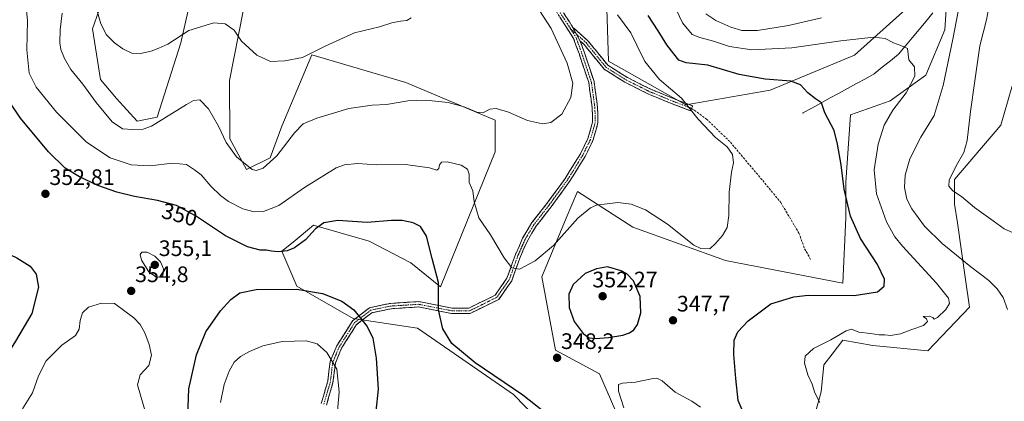
# Model space of a CAD drawing. Units: metres. Extents: x 597927 to 601397, y 4678225 to 4680587.
# Drawn here: x 598777 to 599216, y 4679130 to 4679301 of the extents above; entities that cross this region are included whole.
import ezdxf
from ezdxf.enums import TextEntityAlignment as Align

# ---------------------------------------------------------------- set-up
doc = ezdxf.new("R2010")
doc.units = ezdxf.units.M
doc.header["$MEASUREMENT"] = 0
doc.linetypes.add('TRAZO_Y_PUNTO', pattern=[1, 0.5, -0.25, 0, -0.25])
doc.linetypes.add('TRAZOSX2', pattern=[1.5, 1, -0.5])
for name, color, linetype, lineweight in [('Arbolado forestal CxS', 92, 'Continuous', 0), ('Camino', 19, 'TRAZOSX2', 0), ('Camino Cxs', 19, 'Continuous', 0), ('Camino eje', 19, 'TRAZO_Y_PUNTO', 0), ('Carátula', 7, 'Continuous', 5), ('Corriente natural lineal', 142, 'Continuous', 13), ('Cultivos herbáceos CxS', 92, 'Continuous', 0), ('Curva de nivel maestra', 36, 'Continuous', 30), ('Curva de nivel normal', 36, 'Continuous', 0), ('Layer 0', 7, 'Continuous', 0), ('Matorral CxS', 135, 'Continuous', 0), ('Punto de cota en terreno', 7, 'Continuous', 0), ('Rótulo de curva de nivel directora', 19, 'Continuous', 0), ('Rótulo de punto de cota en terreno', 19, 'Continuous', 0), ('Senda', 19, 'TRAZOSX2', 0)]:
    doc.layers.add(name, color=color, linetype=linetype, lineweight=lineweight)
doc.styles.add('Arial', font='txt', dxfattribs={"height": 0.2})

# ---------------------------------------------------------------- blocks, each defined once
blk = doc.blocks.new('*U176')
at = {"layer": 'Curva de nivel normal', "color": 36, "linetype": 'Continuous', "lineweight": 0}
for points in [[(599217.87, 4679171.08, 360), (599215.82, 4679176.36, 360), (599213.25, 4679180.27, 360), (599209.44, 4679184.06, 360), (599201.47, 4679190.13, 360), (599188.6, 4679200.54, 360), (599180.76, 4679208.26, 360), (599175.14, 4679216, 360), (599172.94, 4679220.37, 360), (599171.82, 4679225.62, 360), (599172.05, 4679231.04, 360), (599174.14, 4679238.33, 360), (599179.15, 4679248, 360), (599185.02, 4679257.69, 360), (599189.12, 4679271.21, 360), (599193.34, 4679291.81, 360), (599198.82, 4679319.84, 360)], [(599134.8, 4679301.31, 360), (599120.06, 4679297.98, 360), (599106.17, 4679295.66, 360), (599099.18, 4679295.71, 360), (599094.29, 4679297.21, 360), (599087.63, 4679300.15, 360), (599083.09, 4679303.2, 360)]]:
    blk.add_polyline3d(points, dxfattribs=at)
blk = doc.blocks.new('*U178')
at = {"layer": 'Curva de nivel normal', "color": 36, "linetype": 'Continuous', "lineweight": 0}
blk.add_polyline3d([(598810.28, 4679308.12, 335), (598812.86, 4679298.74, 335), (598815.37, 4679293.85, 335), (598819.02, 4679290.18, 335), (598822.71, 4679287.46, 335), (598826.8, 4679285.63, 335), (598830.67, 4679285.42, 335), (598835.32, 4679286.53, 335), (598838.84, 4679287.84, 335), (598842.76, 4679289.64, 335), (598852.22, 4679295.7, 335), (598863.3, 4679299.09, 335), (598868.45, 4679298.66, 335), (598872.47, 4679295.86, 335), (598875.79, 4679291.02, 335), (598882.54, 4679284.7, 335), (598888.68, 4679281.84, 335), (598895.12, 4679282.14, 335), (598902.97, 4679283.65, 335), (598913.14, 4679288.7, 335), (598926.22, 4679294.74, 335), (598937.3, 4679297.38, 335), (598942.88, 4679299.08, 335), (598946.67, 4679299.88, 335), (598949.5, 4679300.18, 335), (598951.52, 4679301.38, 335)], dxfattribs=at)
blk = doc.blocks.new('*U180')
at = {"layer": 'Curva de nivel normal', "color": 36, "linetype": 'Continuous', "lineweight": 0}
blk.add_polyline3d([(599226.46, 4679202.69, 365), (599216.33, 4679207.18, 365), (599211.46, 4679210.61, 365), (599203.1, 4679216.62, 365), (599197.24, 4679221.5, 365), (599193.38, 4679224.16, 365), (599191.59, 4679226.14, 365), (599191.8, 4679228.84, 365), (599194.83, 4679235.32, 365), (599198.32, 4679241.22, 365), (599199.78, 4679246.64, 365), (599201.28, 4679259.47, 365), (599203.3, 4679273.16, 365), (599205.45, 4679288.93, 365), (599208.48, 4679300.49, 365), (599209.78, 4679307.6, 365), (599209.97, 4679315.58, 365), (599211.04, 4679320.96, 365), (599214.72, 4679330.48, 365), (599219.87, 4679344, 365)], dxfattribs=at)
blk = doc.blocks.new('*U181')
at = {"layer": 'Curva de nivel normal', "color": 36, "linetype": 'Continuous', "lineweight": 0}
for points in [[(599043.58, 4679302.79, 345), (599049.55, 4679294.72, 345), (599052.25, 4679289.12, 345), (599055.87, 4679281.81, 345), (599062.39, 4679273.81, 345), (599072.22, 4679265.52, 345), (599079.68, 4679256.16, 345), (599087.42, 4679247.94, 345), (599092.56, 4679243.74, 345), (599095.07, 4679240.25, 345), (599095.49, 4679236.67, 345), (599094.55, 4679232.4, 345), (599093.46, 4679223.54, 345), (599093.43, 4679213.14, 345), (599092.58, 4679207.71, 345), (599090.58, 4679204.07, 345), (599087.45, 4679200.53, 345), (599084.89, 4679198.22, 345), (599080.85, 4679198.39, 345), (599077.79, 4679199.83, 345), (599066.01, 4679209.2, 345), (599056.11, 4679215.64, 345), (599049.76, 4679218.16, 345), (599043.82, 4679218.85, 345), (599034.32, 4679217.7, 345), (599031.52, 4679216.55, 345), (599025.9, 4679211.85, 345), (599015.01, 4679199.62, 345), (599006.81, 4679192.77, 345), (598999.89, 4679189.1, 345), (598996.44, 4679189.67, 345), (598992.96, 4679194.14, 345), (598986.88, 4679204.38, 345), (598981.64, 4679212, 345), (598979.57, 4679219.2, 345), (598978.98, 4679224.11, 345), (598977.47, 4679227.88, 345), (598977.34, 4679231.48, 345), (598976.72, 4679233.8, 345), (598973.77, 4679235.61, 345), (598967.6, 4679236.97, 345), (598965.06, 4679236.83, 345), (598964.19, 4679235.67, 345), (598963.85, 4679234.02, 345), (598962.9, 4679233.38, 345), (598959.71, 4679234.42, 345), (598949.03, 4679235.78, 345), (598936.16, 4679235.63, 345), (598927.48, 4679236.23, 345), (598921.69, 4679235.73, 345), (598917.98, 4679234.38, 345), (598903.81, 4679225.55, 345), (598892.42, 4679217.59, 345), (598885.54, 4679214.8, 345), (598881.4, 4679214.68, 345), (598876.29, 4679216.11, 345), (598869.9, 4679219.35, 345), (598866.31, 4679221.96, 345), (598862.02, 4679226.15, 345), (598857.7, 4679231.26, 345), (598854.76, 4679233.54, 345), (598851.08, 4679235.81, 345), (598844.92, 4679236.42, 345), (598834.94, 4679235.33, 345), (598826.51, 4679235.68, 345), (598817.05, 4679238.87, 345), (598806.46, 4679245.87, 345), (598793.14, 4679259.2, 345), (598784.05, 4679270.35, 345), (598780.85, 4679276.68, 345), (598779.84, 4679287.11, 345), (598780.09, 4679300.23, 345), (598779.36, 4679307.48, 345)], [(598866.31, 4679129.49, 345), (598868.04, 4679137.49, 345), (598870.17, 4679143.49, 345), (598872.46, 4679147.54, 345), (598875.22, 4679150.1, 345), (598879.31, 4679152.38, 345), (598885.31, 4679154.83, 345), (598893.89, 4679156.74, 345), (598904.67, 4679157.06, 345), (598909.55, 4679155.74, 345), (598913.83, 4679151.84, 345), (598918.23, 4679144.38, 345), (598919.36, 4679134.22, 345), (598918.22, 4679122.15, 345)], [(599046.44, 4679127.12, 345), (599044.07, 4679134.51, 345), (599044.15, 4679137.56, 345), (599045.83, 4679138.17, 345), (599051.63, 4679138.67, 345), (599059.63, 4679140.24, 345), (599061.26, 4679140.38, 345), (599063.6, 4679139.21, 345), (599069.35, 4679134.12, 345), (599076.84, 4679130.09, 345), (599080.66, 4679127.37, 345)]]:
    blk.add_polyline3d(points, dxfattribs=at)
blk = doc.blocks.new('*U184')
at = {"layer": 'Curva de nivel normal', "color": 36, "linetype": 'Continuous', "lineweight": 0}
blk.add_polyline3d([(599133.96, 4679129.56, 355), (599131.85, 4679133.82, 355), (599130.65, 4679137.75, 355), (599128.69, 4679141.89, 355), (599127.23, 4679147.09, 355), (599127.52, 4679150.15, 355), (599131.2, 4679153.72, 355), (599138.85, 4679157.52, 355), (599145.78, 4679161.58, 355), (599148.22, 4679162.29, 355), (599151.44, 4679160.87, 355), (599156.58, 4679160.31, 355), (599160.44, 4679159.74, 355), (599162.97, 4679159.73, 355), (599165.51, 4679159.43, 355), (599170.09, 4679160.14, 355), (599175.17, 4679162.16, 355), (599180.24, 4679163.9, 355), (599182.08, 4679165.68, 355), (599181.63, 4679166.97, 355), (599180.23, 4679167.92, 355), (599182.88, 4679168.12, 355), (599184.54, 4679167.54, 355), (599185.06, 4679166.82, 355), (599186.53, 4679167.47, 355), (599190.32, 4679171.06, 355), (599191.96, 4679173.76, 355), (599191.46, 4679176.15, 355), (599186.12, 4679182.82, 355), (599170.94, 4679199.32, 355), (599167.56, 4679203.47, 355), (599163.77, 4679210.17, 355), (599159.36, 4679222.81, 355), (599158.32, 4679233.42, 355), (599160.01, 4679244.96, 355), (599162.81, 4679253.48, 355), (599166.55, 4679260.14, 355), (599172.56, 4679267.85, 355), (599176.47, 4679275.3, 355), (599176.35, 4679279.55, 355), (599173.78, 4679282.67, 355), (599173.18, 4679287.7, 355), (599170.15, 4679289, 355), (599166.84, 4679290.14, 355), (599163.17, 4679292.17, 355), (599158.09, 4679292.69, 355), (599143.42, 4679291.15, 355), (599121.5, 4679287.99, 355), (599103.58, 4679287.1, 355), (599093.68, 4679288.53, 355), (599086.48, 4679291, 355), (599080.46, 4679292.64, 355), (599076.95, 4679293.95, 355), (599072.73, 4679299.17, 355), (599064.82, 4679315.93, 355)], dxfattribs=at)
blk = doc.blocks.new('5PATER')
at = {"layer": 'Carátula', "linetype": 'Continuous', "lineweight": 5}
h = blk.add_hatch(color=250, dxfattribs=at)
edge = h.paths.add_edge_path()
edge.add_ellipse((0, 0.01), major_axis=(-1.33, -1.34), ratio=0.999422, start_angle=0, end_angle=360)

msp = doc.modelspace()

# ---------------------------------------------------------------- linework, layer by layer
at = {"layer": 'Arbolado forestal CxS', "color": 92, "linetype": 'Continuous', "lineweight": 0}
for points in [[(599310.68, 4679482.49, 382.26), (599349.82, 4679427.5, 387.43), (599330.13, 4679427.85, 384.31), (599313.96, 4679415.94, 381.27), (599294.44, 4679388.7, 380.78), (599279.81, 4679367.94, 374.91), (599264.24, 4679357.32, 373.36), (599250.66, 4679344.22, 373.07), (599236.71, 4679315.47, 374.73), (599229.41, 4679296.01, 372.55), (599219.69, 4679270.46, 370.56), (599214.83, 4679253.44, 368.4), (599194.16, 4679229.11, 365.32), (599194.16, 4679218.16, 364.41), (599195.55, 4679209.86, 363.16), (599199.05, 4679184.54, 358.11), (599200.83, 4679172.14, 357.88), (599182.23, 4679152.65, 358.14), (599157.7, 4679154.92, 356.13), (599144.33, 4679157.35, 355.49), (599139.45, 4679151.07, 356), (599135.82, 4679146.4, 356.02), (599134.61, 4679134.24, 355.38), (599128.53, 4679112.34, 353.42)], [(599128.53, 4679112.34, 353.42), (599134.61, 4679134.24, 355.38), (599135.82, 4679146.4, 356.02), (599139.45, 4679151.07, 356), (599144.33, 4679157.35, 355.49), (599157.7, 4679154.92, 356.13), (599182.23, 4679152.65, 358.14), (599200.83, 4679172.14, 357.88), (599199.05, 4679184.54, 358.11), (599195.55, 4679209.86, 363.16), (599194.16, 4679218.16, 364.41), (599194.16, 4679229.11, 365.32), (599214.83, 4679253.44, 368.4), (599219.69, 4679270.46, 370.56)]]:
    msp.add_polyline3d(points, dxfattribs=at)
at = {"layer": 'Camino', "color": 19, "linetype": 'TRAZOSX2', "lineweight": 0}
for points in [[(599009.73, 4679317.63), (599012.04, 4679314.69), (599017.89, 4679306.18), (599022.14, 4679299.55), (599023.59, 4679297.27)], [(598911.34, 4679129.01), (598914.22, 4679138.98), (598915.29, 4679147.78), (598918.3, 4679154.91), (598925.35, 4679166.02), (598932.88, 4679171.87), (598942.23, 4679173.8), (598954.9, 4679174.61), (598969.76, 4679171.69), (598977.3, 4679171.69), (598988.97, 4679177.47), (598994.25, 4679185.02), (598998.05, 4679195.63), (599001.27, 4679202.88), (599005.45, 4679209.89), (599012.1, 4679218.4), (599020.26, 4679229.59), (599027.09, 4679240.61), (599030.45, 4679247.47), (599032.49, 4679254.74), (599032.36, 4679261.1), (599030.8, 4679272.43), (599026.47, 4679285.41), (599024.01, 4679292.15), (599020.11, 4679298.25), (599015.89, 4679304.85)], [(599023.59, 4679297.27), (599030.45, 4679291.13), (599039.28, 4679280.25), (599048.11, 4679274.67), (599058.5, 4679269.48), (599069.71, 4679264.9), (599077.3, 4679261.99), (599076.73, 4679260.93)], [(599026.98, 4679291.01), (599028.74, 4679286.2), (599033.15, 4679272.98), (599034.76, 4679261.29), (599034.9, 4679254.43), (599032.7, 4679246.61), (599029.19, 4679239.45), (599022.25, 4679228.25), (599014.01, 4679216.95), (599007.43, 4679208.53), (599003.41, 4679201.77), (599000.28, 4679194.74), (598996.4, 4679183.91), (598990.58, 4679175.59), (598977.86, 4679169.29), (598969.53, 4679169.29), (598954.75, 4679172.19), (598942.55, 4679171.41), (598933.91, 4679169.63), (598927.15, 4679164.38), (598920.44, 4679153.79), (598917.63, 4679147.16), (598916.58, 4679138.5), (598913.65, 4679128.36)], [(599076.73, 4679260.93), (599076.16, 4679259.86), (599068.83, 4679262.67), (599057.5, 4679267.29), (599046.93, 4679272.58), (599037.67, 4679278.43), (599028.71, 4679289.47), (599026.98, 4679291.01)]]:
    msp.add_lwpolyline(points, dxfattribs=at)
at = {"layer": 'Camino Cxs', "color": 19, "linetype": 'Continuous', "lineweight": 0}
msp.add_lwpolyline([(599023.59, 4679297.27), (599026.98, 4679291.01)], dxfattribs=at)
msp.add_lwpolyline([(599023.59, 4679297.27), (599026.98, 4679291.01)], dxfattribs=at)
for points in [[(599020.01, 4679302.86, 340.93), (599022.14, 4679299.55, 341), (599023.59, 4679297.27, 341.06), (599023.59, 4679297.27, 341.06), (599025.29, 4679294.14, 341.09), (599026.98, 4679291.01, 341.07), (599027.86, 4679288.61, 341.01), (599028.74, 4679286.2, 340.96), (599030.21, 4679281.79, 340.85), (599031.68, 4679277.39, 340.77), (599033.15, 4679272.98, 340.76), (599033.68, 4679269.08, 340.71), (599034.22, 4679265.19, 340.69), (599034.76, 4679261.29, 340.72), (599034.83, 4679257.86, 340.77), (599034.9, 4679254.43, 340.86), (599033.8, 4679250.52, 340.9), (599032.7, 4679246.61, 340.95), (599030.95, 4679243.03, 340.99), (599029.19, 4679239.45, 341.11), (599026.88, 4679235.72, 341.41), (599024.57, 4679231.98, 341.77), (599022.25, 4679228.25, 342.12), (599019.51, 4679224.48, 342.5), (599016.76, 4679220.72, 342.87), (599014.01, 4679216.95, 343.17), (599011.82, 4679214.14, 343.29), (599009.63, 4679211.33, 343.44), (599007.43, 4679208.53, 343.54), (599005.42, 4679205.15, 343.73), (599003.41, 4679201.77, 343.91), (599001.84, 4679198.26, 344.11), (599000.28, 4679194.74, 344.47), (598998.99, 4679191.13, 344.77), (598997.7, 4679187.52, 345.04), (598996.4, 4679183.91, 345.35), (598994.46, 4679181.14, 345.73), (598992.52, 4679178.36, 346.08), (598990.58, 4679175.59, 346.51), (598986.34, 4679173.49, 347.09), (598982.1, 4679171.39, 347.76), (598977.86, 4679169.29, 348.38), (598973.69, 4679169.29, 348.85), (598969.53, 4679169.29, 349.33), (598965.83, 4679170.01, 349.74), (598962.14, 4679170.74, 350.05), (598958.44, 4679171.47, 350.33), (598954.75, 4679172.19, 350.56), (598950.68, 4679171.93, 350.76), (598946.62, 4679171.67, 350.92), (598942.55, 4679171.41, 351.04), (598938.23, 4679170.52, 351.01), (598933.91, 4679169.63, 350.7), (598930.53, 4679167.01, 349.97), (598927.15, 4679164.38, 348.97), (598924.91, 4679160.85, 347.99), (598922.68, 4679157.32, 346.99), (598920.44, 4679153.79, 346.11), (598919.03, 4679150.47, 345.59), (598917.63, 4679147.16, 345.07), (598917.11, 4679142.83, 344.64), (598916.58, 4679138.5, 344.21), (598915.6, 4679135.12, 343.98), (598914.63, 4679131.74, 343.84), (598913.65, 4679128.36, 343.74)], [(598911.34, 4679129.01, 343.44), (598912.3, 4679132.33, 343.56), (598913.26, 4679135.65, 343.72), (598914.22, 4679138.98, 343.94), (598914.76, 4679143.38, 344.31), (598915.29, 4679147.78, 344.78), (598916.8, 4679151.35, 345.36), (598918.3, 4679154.91, 345.95), (598920.65, 4679158.61, 346.79), (598923, 4679162.31, 347.9), (598925.35, 4679166.02, 348.94), (598929.11, 4679168.94, 350.04), (598932.88, 4679171.87, 350.73), (598937.55, 4679172.84, 350.99), (598942.23, 4679173.8, 351.01), (598946.45, 4679174.07, 350.93), (598950.68, 4679174.34, 350.8), (598954.9, 4679174.61, 350.6), (598958.62, 4679173.88, 350.33), (598962.33, 4679173.15, 350.02), (598966.05, 4679172.42, 349.7), (598969.76, 4679171.69, 349.26), (598973.53, 4679171.69, 348.78), (598977.3, 4679171.69, 348.3), (598981.19, 4679173.62, 347.68), (598985.08, 4679175.54, 347.08), (598988.97, 4679177.47, 346.5), (598991.61, 4679181.25, 345.93), (598994.25, 4679185.02, 345.44), (598995.52, 4679188.56, 345.04), (598996.78, 4679192.09, 344.71), (598998.05, 4679195.63, 344.45), (598999.66, 4679199.26, 344.1), (599001.27, 4679202.88, 343.74), (599003.36, 4679206.38, 343.54), (599005.45, 4679209.89, 343.34), (599007.67, 4679212.72, 343.22), (599009.88, 4679215.56, 343.07), (599012.1, 4679218.4, 342.93), (599014.82, 4679222.13, 342.61), (599017.54, 4679225.86, 342.24), (599020.26, 4679229.59, 341.88), (599022.54, 4679233.26, 341.53), (599024.81, 4679236.94, 341.23), (599027.09, 4679240.61, 341), (599028.77, 4679244.04, 340.89), (599030.45, 4679247.47, 340.84), (599031.47, 4679251.1, 340.79), (599032.49, 4679254.74, 340.75), (599032.43, 4679257.92, 340.64), (599032.36, 4679261.1, 340.59), (599031.84, 4679264.88, 340.53), (599031.32, 4679268.66, 340.5), (599030.8, 4679272.43, 340.53), (599029.36, 4679276.76, 340.53), (599027.92, 4679281.08, 340.58), (599026.47, 4679285.41, 340.66), (599025.24, 4679288.78, 340.73), (599024.01, 4679292.15, 340.81), (599022.06, 4679295.2, 340.75), (599020.11, 4679298.25, 340.67), (599018, 4679301.55, 340.62)]]:
    msp.add_polyline3d(points, dxfattribs=at)
msp.add_polyline3d([(599026.98, 4679291.01, 341.07), (599025.29, 4679294.14, 341.09), (599023.59, 4679297.27, 341.06), (599027.02, 4679294.2, 341.29), (599030.45, 4679291.13, 341.44), (599033.4, 4679287.5, 341.53), (599036.34, 4679283.88, 341.58), (599039.28, 4679280.25, 341.7), (599042.22, 4679278.39, 341.89), (599045.17, 4679276.53, 342.15), (599048.11, 4679274.67, 342.38), (599051.57, 4679272.94, 342.6), (599055.03, 4679271.21, 343.06), (599058.5, 4679269.48, 343.44), (599062.23, 4679267.96, 343.75), (599065.97, 4679266.43, 344.19), (599069.71, 4679264.9, 344.51), (599073.51, 4679263.45, 344.77), (599077.3, 4679261.99, 345.09), (599076.16, 4679259.86, 344.87), (599072.49, 4679261.27, 344.57), (599068.83, 4679262.67, 344.26), (599065.05, 4679264.21, 343.95), (599061.28, 4679265.75, 343.56), (599057.5, 4679267.29, 343.16), (599053.98, 4679269.06, 342.82), (599050.46, 4679270.82, 342.43), (599046.93, 4679272.58, 342.1), (599043.84, 4679274.53, 341.88), (599040.75, 4679276.48, 341.64), (599037.67, 4679278.43, 341.43), (599034.68, 4679282.11, 341.32), (599031.7, 4679285.79, 341.25), (599028.71, 4679289.47, 341.16), (599026.98, 4679291.01, 341.07)], close=True, dxfattribs=at)
at = {"layer": 'Camino eje', "color": 19, "linetype": 'TRAZO_Y_PUNTO', "lineweight": 0}
for points in [[(599008.7, 4679317), (599011.07, 4679313.98), (599016.89, 4679305.52), (599021.13, 4679298.9), (599022.67, 4679296.49)], [(599022.67, 4679296.49), (599025.09, 4679292.68), (599027.61, 4679285.8), (599031.97, 4679272.71), (599033.56, 4679261.2), (599033.69, 4679254.58), (599031.58, 4679247.04), (599028.14, 4679240.03), (599021.26, 4679228.92), (599013.06, 4679217.67), (599006.44, 4679209.21), (599002.34, 4679202.33), (598999.17, 4679195.18), (598995.33, 4679184.47), (598989.77, 4679176.53), (598977.58, 4679170.49), (598969.64, 4679170.49), (598954.83, 4679173.4), (598942.39, 4679172.61), (598933.39, 4679170.75), (598926.25, 4679165.2), (598919.37, 4679154.35), (598916.46, 4679147.47), (598915.4, 4679138.74), (598912.49, 4679128.68)], [(599022.67, 4679296.49), (599025.29, 4679294.14)], [(599025.29, 4679294.14), (599029.58, 4679290.3), (599038.47, 4679279.34), (599047.52, 4679273.63), (599058, 4679268.39), (599069.27, 4679263.78), (599076.73, 4679260.93)]]:
    msp.add_lwpolyline(points, dxfattribs=at)
at = {"layer": 'Corriente natural lineal', "color": 142, "linetype": 'Continuous', "lineweight": 13}
msp.add_polyline3d([(599184.55, 4679303.56, 357.04), (599181.46, 4679299.88, 356.11), (599178.38, 4679296.19, 356.03), (599175.29, 4679292.5, 355.47), (599172.21, 4679288.82, 354.99), (599169.12, 4679285.13, 354.34), (599165.52, 4679282.21, 353.92), (599161.92, 4679279.3, 353.25), (599158.32, 4679276.38, 352.89), (599154.34, 4679274.19, 352.35), (599150.35, 4679272.01, 351.9), (599146.37, 4679269.82, 351.12), (599142.38, 4679267.64, 350.87), (599138.4, 4679265.45, 350.41), (599134.41, 4679263.26, 349.83), (599130.43, 4679261.08, 349.39), (599126.44, 4679258.89, 348.77)], dxfattribs=at)
at = {"layer": 'Cultivos herbáceos CxS', "color": 92, "linetype": 'Continuous', "lineweight": 0}
for points in [[(599042.39, 4679126.61, 345.33), (599035.58, 4679142.29, 346.18), (599015.97, 4679152.87, 348.19), (599009.78, 4679185.65, 346.71), (599020.75, 4679211.88, 344.98), (599025.72, 4679223.74, 343.77), (599050.51, 4679207.8, 347.99), (599091.91, 4679192.96, 345.6), (599144.33, 4679182.89, 349.04), (599145.55, 4679212.08, 349.72), (599145.55, 4679227.89, 351.17), (599147.7, 4679258.07, 351.82), (599165.41, 4679264.27, 355.05), (599181.35, 4679275.79, 357.81), (599189.83, 4679296.07, 359.43), (599191.09, 4679313.88, 358.74), (599175.15, 4679307.68, 357.27), (599149.52, 4679284.72, 353.12), (599111.87, 4679269.01, 348.58), (599074.2, 4679262.5, 345.01), (599039.66, 4679281.99, 342.05), (599038.78, 4679310.34, 344.91), (599041.51, 4679329.19, 346.63), (599048.69, 4679354.28, 349.8)], [(598854.51, 4679316.71, 332.82), (598848.61, 4679290.19, 336.09), (598837.99, 4679256.97, 340.32), (598829.13, 4679255.19, 339.53), (598819.83, 4679265.38, 337.89), (598812.75, 4679273.8, 337.5), (598809.21, 4679296.39, 335.71), (598817.62, 4679320.75, 332.65)], [(598817.62, 4679320.75, 332.65), (598809.21, 4679296.39, 335.71), (598812.75, 4679273.8, 337.5), (598819.83, 4679265.38, 337.89), (598829.13, 4679255.19, 339.53), (598837.99, 4679256.97, 340.32), (598848.61, 4679290.19, 336.09), (598854.51, 4679316.71, 332.82)], [(599191.09, 4679313.88, 358.74), (599189.83, 4679296.07, 359.43), (599181.35, 4679275.79, 357.81), (599165.41, 4679264.27, 355.05), (599147.7, 4679258.07, 351.82), (599145.55, 4679227.89, 351.17), (599145.55, 4679212.08, 349.72), (599144.33, 4679182.89, 349.04), (599091.91, 4679192.96, 345.6), (599050.51, 4679207.8, 347.99), (599025.72, 4679223.74, 343.77), (599020.75, 4679211.88, 344.98), (599009.78, 4679185.65, 346.71), (599015.97, 4679152.87, 348.19), (599035.58, 4679142.29, 346.18), (599042.39, 4679126.61, 345.33)], [(599038.78, 4679310.34, 344.91), (599039.66, 4679281.99, 342.05), (599074.2, 4679262.5, 345.01), (599111.87, 4679269.01, 348.58), (599149.52, 4679284.72, 353.12), (599175.15, 4679307.68, 357.27)], [(599013.32, 4679116.55, 349.57), (598997.16, 4679133.16, 350.68), (598954.31, 4679162.76, 351), (598925.65, 4679167.05, 349.31), (598900.41, 4679181.5, 349.74), (598893.77, 4679197.17, 350.32), (598898.73, 4679201.2, 350.04), (598907.94, 4679208.68, 350.21), (598932.74, 4679201.6, 351.38), (598951.33, 4679191.85, 351.45), (598964.61, 4679181.22, 349.64), (598988.97, 4679241.46, 341.65), (598988.97, 4679255.64, 340.47), (598949.18, 4679272.49, 338.72), (598907.06, 4679284.87, 335.55), (598893.77, 4679252.98, 339.25), (598888.46, 4679238.8, 340.41), (598877.92, 4679233.56, 340.35), (598870.53, 4679247.32, 339.23), (598870.4, 4679273.35, 337.03), (598876.51, 4679304.36, 333.8)], [(598876.51, 4679304.36, 333.8), (598870.4, 4679273.35, 337.03), (598870.53, 4679247.32, 339.23), (598877.92, 4679233.56, 340.35), (598888.46, 4679238.8, 340.41), (598893.77, 4679252.98, 339.25), (598907.06, 4679284.87, 335.55), (598949.18, 4679272.49, 338.72), (598988.97, 4679255.64, 340.47), (598988.97, 4679241.46, 341.65), (598964.61, 4679181.22, 349.64), (598951.33, 4679191.85, 351.45), (598932.74, 4679201.6, 351.38), (598907.94, 4679208.68, 350.21), (598898.73, 4679201.2, 350.04), (598893.77, 4679197.17, 350.32), (598900.41, 4679181.5, 349.74), (598925.65, 4679167.05, 349.31), (598954.31, 4679162.76, 351), (598997.16, 4679133.16, 350.68), (599013.32, 4679116.55, 349.57)]]:
    msp.add_polyline3d(points, dxfattribs=at)
at = {"layer": 'Curva de nivel maestra', "color": 36, "linetype": 'Continuous', "lineweight": 30}
for points in [[(599100.56, 4679123.48, 350), (599097.58, 4679130.47, 350), (599096.55, 4679140.22, 350), (599095.55, 4679151.01, 350), (599095.77, 4679157.36, 350), (599097.4, 4679161.05, 350), (599101.96, 4679166.07, 350), (599112.06, 4679173.61, 350), (599122.44, 4679176.8, 350), (599128.84, 4679177.48, 350), (599149.34, 4679177.37, 350), (599159.78, 4679178.91, 350), (599162.67, 4679181.45, 350), (599162.85, 4679184.61, 350), (599159.82, 4679191.19, 350), (599152.1, 4679202.79, 350), (599147.71, 4679212.74, 350), (599144.92, 4679224.84, 350), (599143.58, 4679235.73, 350), (599141.97, 4679244.87, 350), (599140.35, 4679251.06, 350), (599136.18, 4679258.87, 350), (599134.76, 4679263.34, 350), (599132.1, 4679265.22, 350), (599128.69, 4679267.88, 350), (599125.37, 4679271.44, 350), (599120.99, 4679273.06, 350), (599109.63, 4679273.96, 350), (599097.96, 4679276.08, 350), (599083.96, 4679280.16, 350), (599074.32, 4679281.28, 350), (599071.09, 4679282.42, 350), (599068.79, 4679285.33, 350), (599065.66, 4679289.25, 350), (599061.81, 4679295.61, 350), (599057.34, 4679302.37, 350)], [(599009.82, 4679126.04, 350), (599001.35, 4679132.87, 350), (598980.1, 4679147.3, 350), (598969.6, 4679155.83, 350), (598965.62, 4679162.46, 350), (598963.74, 4679170.9, 350), (598963.67, 4679183.1, 350), (598960.93, 4679193.85, 350), (598958.3, 4679203.81, 350), (598955.66, 4679208.17, 350), (598952.42, 4679209.76, 350), (598947.53, 4679210.87, 350), (598942.78, 4679210.84, 350), (598931.8, 4679209.94, 350), (598918.75, 4679210.86, 350), (598912.49, 4679209.77, 350), (598908.76, 4679207.15, 350), (598904.29, 4679202.22, 350), (598899.46, 4679198.66, 350), (598896.09, 4679197.33, 350), (598892.16, 4679196.86, 350), (598889.14, 4679197.08, 350), (598886.92, 4679197.61, 350), (598883.98, 4679197.62, 350), (598878.37, 4679199.09, 350), (598868.62, 4679203.93, 350), (598855.12, 4679212.94, 350), (598846.72, 4679217.48, 350), (598838.27, 4679219.71, 350), (598827.88, 4679221.52, 350), (598820.06, 4679223.52, 350), (598811.6, 4679226.53, 350), (598803.41, 4679230.32, 350), (598797, 4679234.23, 350), (598789.5, 4679241.53, 350), (598776.96, 4679256.52, 350), (598767.39, 4679270.63, 350)], [(598737.3, 4679123.98, 350), (598741.95, 4679132.49, 350), (598744.89, 4679142.77, 350), (598744.88, 4679150.95, 350), (598745, 4679162.55, 350), (598744.71, 4679172.88, 350), (598741.28, 4679188.77, 350), (598740.14, 4679196.11, 350), (598741.13, 4679198.52, 350), (598744.6, 4679199.94, 350), (598753.32, 4679201.17, 350), (598758.56, 4679201.11, 350), (598764.56, 4679199.22, 350), (598775.42, 4679194.18, 350), (598781.26, 4679190.4, 350), (598784.01, 4679186.85, 350), (598785.06, 4679181.07, 350), (598782.14, 4679169.32, 350), (598774.76, 4679156.96, 350), (598766.01, 4679143.05, 350), (598761.31, 4679134.85, 350), (598759.05, 4679131.08, 350), (598757.35, 4679124.71, 350)], [(599033.86, 4679158.11, 350), (599039.69, 4679158.51, 350), (599046.06, 4679159.56, 350), (599048.96, 4679160.61, 350), (599050.89, 4679161.94, 350), (599052.56, 4679164.38, 350), (599054, 4679169.6, 350), (599053.84, 4679176.94, 350), (599050.84, 4679183.92, 350), (599047.88, 4679186.97, 350), (599045.32, 4679188.36, 350), (599039.21, 4679190.06, 350), (599034.29, 4679189.31, 350), (599029.26, 4679187.21, 350), (599023.82, 4679182.29, 350), (599021.85, 4679177.91, 350), (599022.07, 4679171.92, 350), (599024.25, 4679165.77, 350), (599028.24, 4679160.36, 350), (599030.96, 4679158.42, 350), (599033.86, 4679158.11, 350)], [(598851.69, 4679123.58, 350), (598852.21, 4679135.66, 350), (598855.57, 4679150.87, 350), (598859.77, 4679161.06, 350), (598866.29, 4679170.46, 350), (598870.89, 4679175.61, 350), (598874.96, 4679178.54, 350), (598882.31, 4679180.04, 350), (598900.44, 4679180.2, 350), (598911.92, 4679178.24, 350), (598920.54, 4679174.72, 350), (598925.92, 4679170.88, 350), (598931.9, 4679163.53, 350), (598934.32, 4679158.28, 350), (598935.88, 4679149.39, 350), (598936.74, 4679135.52, 350), (598935.66, 4679125.58, 350)]]:
    msp.add_polyline3d(points, dxfattribs=at)
at = {"layer": 'Curva de nivel normal', "color": 36, "linetype": 'Continuous', "lineweight": 0}
for points in [[(598795.58, 4679303.48, 340), (598794.67, 4679296.08, 340), (598794.6, 4679290.2, 340), (598795.03, 4679287.2, 340), (598796.62, 4679283.26, 340), (598799.56, 4679278.34, 340), (598804.87, 4679271.76, 340), (598810.85, 4679263.48, 340), (598817.99, 4679254.93, 340), (598822.58, 4679251.75, 340), (598827.22, 4679251.46, 340), (598831.74, 4679251.57, 340), (598835.53, 4679252.98, 340), (598851.17, 4679262.67, 340), (598854.26, 4679264.45, 340), (598857.17, 4679264.7, 340), (598861, 4679260.75, 340), (598865.44, 4679252.94, 340), (598868.92, 4679245.75, 340), (598873.45, 4679239.28, 340), (598880.47, 4679233.64, 340), (598882.3, 4679233.15, 340), (598885.37, 4679234.28, 340), (598891.57, 4679239.79, 340), (598899.32, 4679249.93, 340), (598903.22, 4679254.02, 340), (598909.3, 4679256.6, 340), (598923.64, 4679260.81, 340), (598934.03, 4679262.38, 340), (598940.54, 4679262.65, 340), (598950.03, 4679264.23, 340), (598957.97, 4679264.64, 340), (598967.97, 4679263.58, 340), (598975.11, 4679261.6, 340), (598980.86, 4679259.16, 340), (598983.44, 4679258.96, 340), (598986.64, 4679260.56, 340), (598989.5, 4679260.92, 340), (598994.94, 4679259.2, 340), (599003.47, 4679255.44, 340), (599010.18, 4679254.02, 340), (599013.86, 4679254.63, 340), (599018.78, 4679258.36, 340), (599022.86, 4679265.78, 340), (599023.69, 4679272.12, 340), (599021.11, 4679281.1, 340), (599014.08, 4679296.58, 340), (599006.8, 4679307.57, 340)], [(598837.85, 4679185.32, 355), (598840.63, 4679186.16, 355), (598840.9, 4679189.22, 355), (598839.57, 4679192.41, 355), (598837.05, 4679194.85, 355), (598833.59, 4679196.64, 355), (598831.2, 4679196.73, 355), (598830.47, 4679195.66, 355), (598831.12, 4679193.06, 355), (598834.34, 4679187.93, 355), (598837.85, 4679185.32, 355)], [(598833.27, 4679123.5, 355), (598829.3, 4679137.34, 355), (598830.49, 4679141.82, 355), (598834.4, 4679146.11, 355), (598835.5, 4679150.68, 355), (598834.53, 4679155.44, 355), (598832.54, 4679160.61, 355), (598830.53, 4679164.39, 355), (598827.66, 4679167.33, 355), (598818.98, 4679173.82, 355), (598813.12, 4679173.95, 355), (598807.41, 4679172.17, 355), (598804.7, 4679169.56, 355), (598803.6, 4679166.1, 355), (598803.28, 4679162.22, 355), (598801.64, 4679159.49, 355), (598795.5, 4679155.15, 355), (598788.42, 4679148.15, 355), (598784.99, 4679141.49, 355), (598782.39, 4679133.86, 355), (598777.89, 4679126.65, 355)]]:
    msp.add_polyline3d(points, dxfattribs=at)
at = {"layer": 'Layer 0', "linetype": 'Continuous', "lineweight": 0}
msp.add_point((599126.44, 4679258.89, 348.77), dxfattribs=at)
at = {"layer": 'Matorral CxS', "color": 135, "linetype": 'Continuous', "lineweight": 0}
for points in [[(599310.68, 4679482.49, 382.26), (599349.82, 4679427.5, 387.43), (599330.13, 4679427.85, 384.31), (599313.96, 4679415.94, 381.27), (599294.44, 4679388.7, 380.78), (599279.81, 4679367.94, 374.91), (599264.24, 4679357.32, 373.36), (599250.66, 4679344.22, 373.07), (599236.71, 4679315.47, 374.73), (599229.41, 4679296.01, 372.55), (599219.69, 4679270.46, 370.56), (599214.83, 4679253.44, 368.4), (599194.16, 4679229.11, 365.32), (599194.16, 4679218.16, 364.41), (599195.55, 4679209.86, 363.16), (599199.05, 4679184.54, 358.11), (599200.83, 4679172.14, 357.88), (599182.23, 4679152.65, 358.14), (599157.7, 4679154.92, 356.13), (599144.33, 4679157.35, 355.49), (599139.45, 4679151.07, 356), (599135.82, 4679146.4, 356.02), (599134.61, 4679134.24, 355.38), (599128.53, 4679112.34, 353.42)], [(599042.39, 4679126.61, 345.33), (599035.58, 4679142.29, 346.18), (599015.97, 4679152.87, 348.19), (599009.78, 4679185.65, 346.71), (599020.75, 4679211.88, 344.98), (599025.72, 4679223.74, 343.77), (599050.51, 4679207.8, 347.99), (599091.91, 4679192.96, 345.6), (599144.33, 4679182.89, 349.04), (599145.55, 4679212.08, 349.72), (599145.55, 4679227.89, 351.17), (599147.7, 4679258.07, 351.82), (599165.41, 4679264.27, 355.05), (599181.35, 4679275.79, 357.81), (599189.83, 4679296.07, 359.43), (599191.09, 4679313.88, 358.74), (599175.15, 4679307.68, 357.27), (599149.52, 4679284.72, 353.12), (599111.87, 4679269.01, 348.58), (599074.2, 4679262.5, 345.01), (599039.66, 4679281.99, 342.05), (599038.78, 4679310.34, 344.91), (599041.51, 4679329.19, 346.63), (599048.69, 4679354.28, 349.8)], [(598817.62, 4679320.75, 332.65), (598809.21, 4679296.39, 335.71), (598812.75, 4679273.8, 337.5), (598819.83, 4679265.38, 337.89), (598829.13, 4679255.19, 339.53), (598837.99, 4679256.97, 340.32), (598848.61, 4679290.19, 336.09), (598854.51, 4679316.71, 332.82)], [(598817.62, 4679320.75, 332.65), (598809.21, 4679296.39, 335.71), (598812.75, 4679273.8, 337.5), (598819.83, 4679265.38, 337.89), (598829.13, 4679255.19, 339.53), (598837.99, 4679256.97, 340.32), (598848.61, 4679290.19, 336.09), (598854.51, 4679316.71, 332.82)], [(599042.39, 4679126.61, 345.33), (599035.58, 4679142.29, 346.18), (599015.97, 4679152.87, 348.19), (599009.78, 4679185.65, 346.71), (599020.75, 4679211.88, 344.98), (599025.72, 4679223.74, 343.77), (599050.51, 4679207.8, 347.99), (599091.91, 4679192.96, 345.6), (599144.33, 4679182.89, 349.04), (599145.55, 4679212.08, 349.72), (599145.55, 4679227.89, 351.17), (599147.7, 4679258.07, 351.82), (599165.41, 4679264.27, 355.05), (599181.35, 4679275.79, 357.81), (599189.83, 4679296.07, 359.43), (599191.09, 4679313.88, 358.74)], [(599175.15, 4679307.68, 357.27), (599149.52, 4679284.72, 353.12), (599111.87, 4679269.01, 348.58), (599074.2, 4679262.5, 345.01), (599039.66, 4679281.99, 342.05), (599038.78, 4679310.34, 344.91)], [(598876.51, 4679304.36, 333.8), (598870.4, 4679273.35, 337.03), (598870.53, 4679247.32, 339.23), (598877.92, 4679233.56, 340.35), (598888.46, 4679238.8, 340.41), (598893.77, 4679252.98, 339.25), (598907.06, 4679284.87, 335.55), (598949.18, 4679272.49, 338.72), (598988.97, 4679255.64, 340.47), (598988.97, 4679241.46, 341.65), (598964.61, 4679181.22, 349.64), (598951.33, 4679191.85, 351.45), (598932.74, 4679201.6, 351.38), (598907.94, 4679208.68, 350.21), (598898.73, 4679201.2, 350.04), (598893.77, 4679197.17, 350.32), (598900.41, 4679181.5, 349.74), (598925.65, 4679167.05, 349.31), (598954.31, 4679162.76, 351), (598997.16, 4679133.16, 350.68), (599013.32, 4679116.55, 349.57)], [(598876.51, 4679304.36, 333.8), (598870.4, 4679273.35, 337.03), (598870.53, 4679247.32, 339.23), (598877.92, 4679233.56, 340.35), (598888.46, 4679238.8, 340.41), (598893.77, 4679252.98, 339.25), (598907.06, 4679284.87, 335.55), (598949.18, 4679272.49, 338.72), (598988.97, 4679255.64, 340.47), (598988.97, 4679241.46, 341.65), (598964.61, 4679181.22, 349.64), (598951.33, 4679191.85, 351.45), (598932.74, 4679201.6, 351.38), (598907.94, 4679208.68, 350.21), (598898.73, 4679201.2, 350.04), (598893.77, 4679197.17, 350.32), (598900.41, 4679181.5, 349.74), (598925.65, 4679167.05, 349.31), (598954.31, 4679162.76, 351), (598997.16, 4679133.16, 350.68), (599013.32, 4679116.55, 349.57)], [(599219.69, 4679270.46, 370.56), (599214.83, 4679253.44, 368.4), (599194.16, 4679229.11, 365.32), (599194.16, 4679218.16, 364.41), (599195.55, 4679209.86, 363.16), (599199.05, 4679184.54, 358.11), (599200.83, 4679172.14, 357.88), (599182.23, 4679152.65, 358.14), (599157.7, 4679154.92, 356.13), (599144.33, 4679157.35, 355.49), (599139.45, 4679151.07, 356), (599135.82, 4679146.4, 356.02), (599134.61, 4679134.24, 355.38), (599128.53, 4679112.34, 353.42)]]:
    msp.add_polyline3d(points, dxfattribs=at)
at = {"layer": 'Senda', "color": 19, "linetype": 'TRAZOSX2', "lineweight": 0}
msp.add_lwpolyline([(599076.73, 4679260.93), (599083.4, 4679256.16), (599094.04, 4679245.85), (599108.48, 4679228.7), (599116.58, 4679218.86), (599124.67, 4679205.21), (599127.21, 4679198.22), (599129.91, 4679193.46)], dxfattribs=at)

# ---------------------------------------------------------------- block references
at = {"layer": 'Curva de nivel normal', "color": 36, "linetype": 'Continuous', "lineweight": 0}
for name in ['*U184', '*U181', '*U176', '*U180', '*U178']:
    msp.add_blockref(name, (0, 0), dxfattribs=at)
at = {"layer": 'Punto de cota en terreno', "linetype": 'Continuous', "lineweight": 0}
for p in [(598788.15, 4679222.75, 352.81), (598837, 4679191, 355.1), (598826.45, 4679179.36, 354.8), (599037, 4679177, 352.27), (599068.42, 4679166.24, 347.7), (599016.66, 4679149.48, 348.2)]:
    msp.add_blockref('5PATER', p, dxfattribs=at)

# ---------------------------------------------------------------- texts
at = {"layer": 'Rótulo de curva de nivel directora', "color": 19, "linetype": 'Continuous', "lineweight": 0, "style": 'Arial'}
msp.add_text('350', height=7, rotation=-14.7836, dxfattribs=at).set_placement((598848.05, 4679213.48), align=Align.MIDDLE_CENTER)
at = {"layer": 'Rótulo de punto de cota en terreno', "color": 19, "linetype": 'Continuous', "lineweight": 0, "style": 'Arial'}
for s, p in [('352,81', (598789.91, 4679224.51)), ('355,1', (598838.76, 4679192.76)), ('354,8', (598828.21, 4679181.12)), ('352,27', (599032.42, 4679178.76)), ('347,7', (599070.18, 4679168)), ('348,2', (599018.42, 4679151.24))]:
    msp.add_text(s, height=7, dxfattribs=at).set_placement(p, align=Align.BOTTOM_LEFT)

doc.saveas('drawing.dxf')
